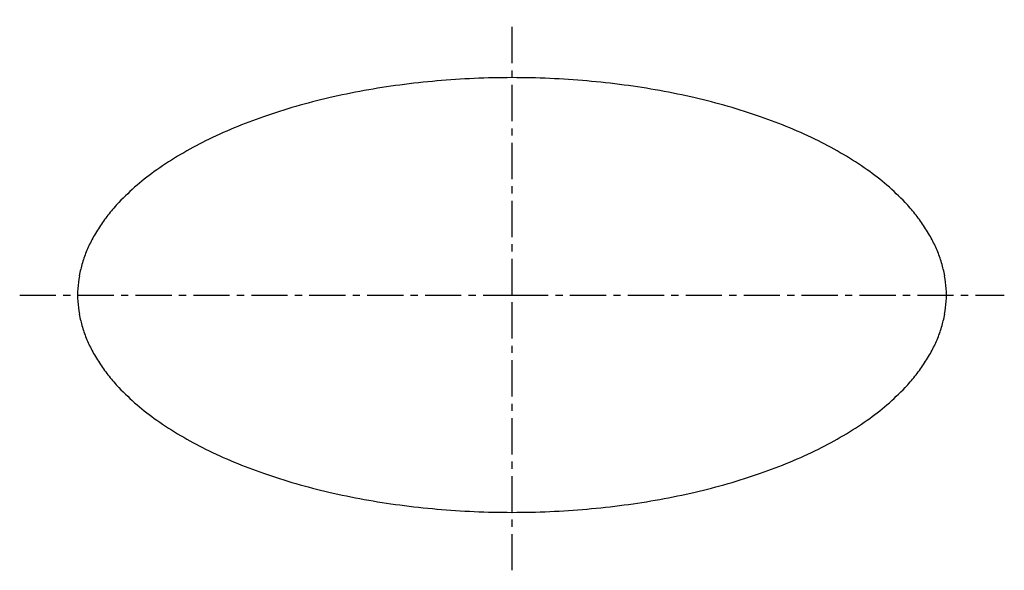
# Model space of a CAD drawing. Extents: x -17 to 17, y -9.5 to 9.5.
import ezdxf

# ---------------------------------------------------------------- set-up
doc = ezdxf.new("R2010")
doc.units = 0
doc.linetypes.add('DOT_CENTER', pattern=[2, 1.25, -0.25, 0.25, -0.25])
doc.layers.add('1', color=7, linetype='CONTINUOUS')

msp = doc.modelspace()

# ---------------------------------------------------------------- linework, layer by layer
at = {"layer": '1', "color": 2, "linetype": 'DOT_CENTER'}
for p, q in [((0, 0), (0, 9.5)), ((-17, 0), (0, 0)), ((0, -9.5), (0, 0)), ((0, 0), (17, 0))]:
    msp.add_line(p, q, dxfattribs=at)
at = {"layer": '1', "color": 7, "linetype": 'CONTINUOUS'}
for centre, radius, start, end in [((0, -22.583), 30.083, 90.0004, 92.4841), ((0, -22.583), 30.083, 87.5159, 89.9996), ((-0.417, -18.777), 26.252, 97.5622, 100.2812), ((-0.043, -21.583), 29.082, 95.0238, 97.5639), ((-0.044, -21.58), 29.079, 92.4826, 95.0229), ((0.044, -21.58), 29.079, 84.9771, 87.5174), ((0.043, -21.583), 29.082, 82.4361, 84.9762), ((0.417, -18.777), 26.252, 79.7188, 82.4378), ((-1.35, -14.74), 22.108, 102.9986, 106.0466), ((-0.415, -18.785), 26.26, 100.2824, 103.0008), ((0.415, -18.785), 26.26, 76.9992, 79.7176), ((1.35, -14.74), 22.108, 73.9534, 77.0014), ((-1.345, -14.753), 22.121, 106.0482, 109.0951), ((1.345, -14.753), 22.121, 70.9049, 73.9518), ((-2.907, -10.244), 17.35, 109.0917, 112.6737), ((2.907, -10.244), 17.35, 67.3263, 70.9083), ((-2.899, -10.262), 17.369, 112.6763, 116.2556), ((2.899, -10.262), 17.369, 63.7444, 67.3237), ((-4.962, -6.082), 12.708, 116.2498, 120.66), ((4.962, -6.082), 12.708, 59.34, 63.7502), ((-4.948, -6.104), 12.735, 120.6649, 125.0691), ((4.948, -6.104), 12.735, 54.9309, 59.3351), ((-7.221, -2.868), 8.78, 125.0575, 130.7139), ((7.221, -2.868), 8.78, 49.2861, 54.9425), ((-7.198, -2.893), 8.814, 130.7242, 136.3659), ((7.198, -2.893), 8.814, 43.6341, 49.2758), ((-9.284, -0.907), 5.934, 136.3471, 141.2738), ((9.284, -0.907), 5.934, 38.7262, 43.6529), ((-9.315, -0.881), 5.893, 141.2807, 146.2298), ((9.315, -0.881), 5.893, 33.7702, 38.7193), ((-9.238, -0.932), 5.985, 146.2366, 151.1349), ((9.238, -0.932), 5.985, 28.8651, 33.7634), ((-10.752, -0.1), 4.258, 151.1047, 157.3101), ((10.752, -0.1), 4.258, 22.6899, 28.8953), ((-10.804, -0.077), 4.201, 157.3239, 163.586), ((10.804, -0.077), 4.201, 16.414, 22.6761), ((-10.715, -0.102), 4.294, 163.5996, 169.7706), ((10.715, -0.102), 4.294, 10.2294, 16.4004), ((-11.267, -0.006), 3.733, 169.721, 176.5285), ((11.267, -0.006), 3.733, 3.4715, 10.279), ((-11.346, 0), 3.654, 176.5468, -176.5468), ((11.346, 0), 3.654, -3.4532, 3.4532), ((-11.267, 0.006), 3.733, -176.5285, -169.721), ((11.267, 0.006), 3.733, -10.279, -3.4715), ((-10.715, 0.102), 4.294, -169.7706, -163.5996), ((10.715, 0.102), 4.294, -16.4004, -10.2294), ((-10.804, 0.077), 4.201, -163.586, -157.3239), ((10.804, 0.077), 4.201, -22.6761, -16.414), ((-10.752, 0.1), 4.258, -157.3101, -151.1047), ((10.752, 0.1), 4.258, -28.8953, -22.6899), ((-9.238, 0.932), 5.985, -151.1349, -146.2366), ((9.238, 0.932), 5.985, -33.7634, -28.8651), ((-9.315, 0.881), 5.893, -146.2298, -141.2807), ((9.315, 0.881), 5.893, -38.7193, -33.7702), ((-9.284, 0.907), 5.934, -141.2738, -136.3471), ((9.284, 0.907), 5.934, -43.6529, -38.7262), ((-7.198, 2.893), 8.814, -136.3659, -130.7242), ((7.198, 2.893), 8.814, -49.2758, -43.6341), ((-7.221, 2.868), 8.78, -130.7139, -125.0575), ((7.221, 2.868), 8.78, -54.9425, -49.2861), ((-4.948, 6.104), 12.735, -125.0691, -120.6649), ((4.948, 6.104), 12.735, -59.3351, -54.9309), ((-4.962, 6.082), 12.708, -120.66, -116.2498), ((4.962, 6.082), 12.708, -63.7502, -59.34), ((-2.899, 10.262), 17.369, -116.2556, -112.6763), ((2.899, 10.262), 17.369, -67.3237, -63.7444), ((-2.907, 10.244), 17.35, -112.6737, -109.0917), ((2.907, 10.244), 17.35, -70.9083, -67.3263), ((-1.345, 14.753), 22.121, -109.0951, -106.0482), ((1.345, 14.753), 22.121, -73.9518, -70.9049), ((-1.35, 14.74), 22.108, -106.0466, -102.9986), ((1.35, 14.74), 22.108, -77.0014, -73.9534), ((-0.415, 18.785), 26.26, -103.0008, -100.2824), ((-0.417, 18.777), 26.252, -100.2812, -97.5622), ((0.417, 18.777), 26.252, -82.4378, -79.7188), ((0.415, 18.785), 26.26, -79.7176, -76.9992), ((-0.043, 21.583), 29.082, -97.5639, -95.0238), ((-0.044, 21.58), 29.079, -95.0229, -92.4826), ((0, 22.583), 30.083, -92.4841, -90.0004), ((0, 22.583), 30.083, -89.9996, -87.5159), ((0.044, 21.58), 29.079, -87.5174, -84.9771), ((0.043, 21.583), 29.082, -84.9762, -82.4361)]:
    msp.add_arc(centre, radius, start, end, dxfattribs=at)
at = {"layer": '1', "color": 7}
msp.add_point((0, 0), dxfattribs=at)

doc.saveas('drawing.dxf')
